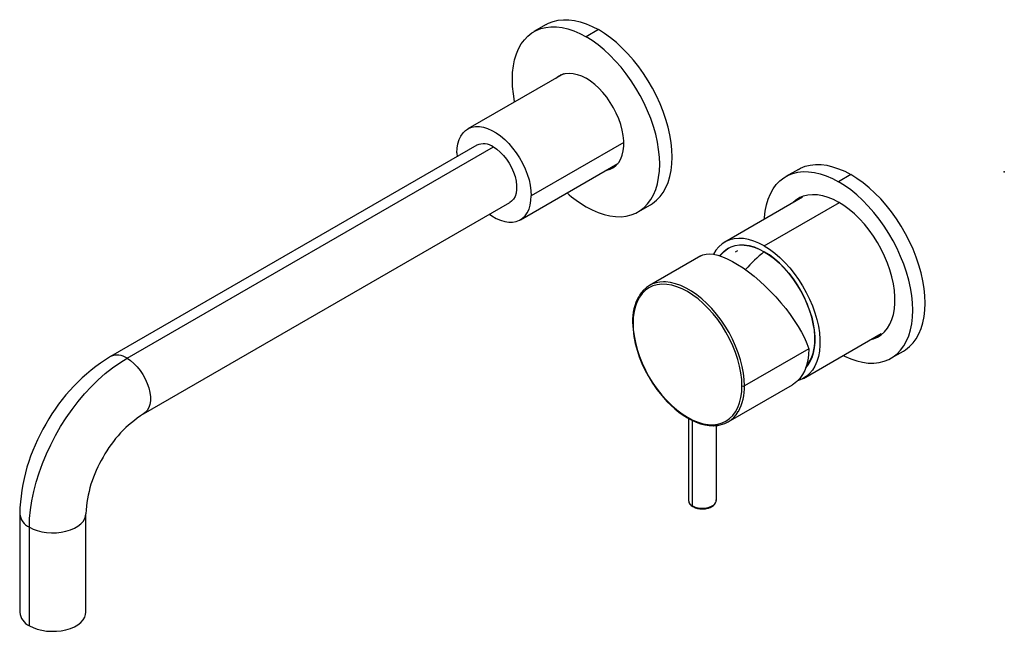
# Paper-space layout '_Isometric' of a CAD drawing. Units: millimetres. Extents: x -281 to 0, y -131 to 43.
import ezdxf

# ---------------------------------------------------------------- set-up
doc = ezdxf.new("R2010")
doc.units = ezdxf.units.MM
doc.header["$PDSIZE"] = -1

psp = doc.layouts.new('_Isometric')

# ---------------------------------------------------------------- linework, layer by layer
at = {"color": 7, "linetype": 'Continuous', "lineweight": 25}
for p, q in [((-130.84, 42.09), (-134.37, 40.05)), ((-115.97, 40.62), (-119.5, 38.58)), ((-125.97, 27.98), (-153.26, 12.23)), ((-127.07, 27.35), (-126.58, 27.77)), ((-150.71, 7.55), (-255.36, -52.86)), ((-250.63, -53.33), (-145.98, 7.08)), ((-108.72, 8.38), (-135.15, -6.88)), ((-156.37, 5.36), (-156.33, 4.3)), ((-138.26, -13.75), (-110.43, 2.31)), ((-58.84, 0.67), (-62.37, -1.37)), ((-43.84, -0.81), (-47.38, -2.85)), ((-57.68, -7.32), (-79.84, -20.11)), ((-245.91, -69.23), (-141.26, -8.82)), ((-104.63, -11.48), (-101.09, -9.44)), ((-68.59, -21.22), (-47.13, -8.84)), ((-86.68, -24.06), (-101.41, -32.56)), ((-80.16, -22.85), (-81.36, -24.06)), ((-76.21, -22.64), (-76.92, -23.04)), ((-57.34, -59.08), (-35.19, -46.29)), ((-55.86, -50.62), (-74.25, -61.23)), ((-32.38, -53.33), (-28.84, -51.29)), ((-101.73, -58.4), (-101.59, -58.65)), ((-78.91, -71.53), (-60.52, -60.92)), ((-90.27, -70.51), (-90.27, -93.89)), ((-89.1, -95.53), (-89.1, -71.13)), ((-82.27, -93.89), (-82.27, -72.55)), ((-281.3, -97.79), (-281.3, -125.96)), ((-262.4, -125.96), (-262.4, -97.79)), ((-278.53, -129.82), (-278.53, -101.65))]:
    psp.add_line(p, q, dxfattribs=at)
at = {"color": 7, "linetype": 'Continuous', "lineweight": 25, "flags": 128}
for points in [[(-130.84, 42.09), (-130.21, 42.43), (-128.89, 42.96), (-127.47, 43.31), (-125.98, 43.47), (-124.42, 43.45), (-122.8, 43.25), (-121.13, 42.86), (-119.43, 42.29), (-117.7, 41.54), (-115.97, 40.62)], [(-139.87, 19.96), (-139.89, 20.1), (-140.25, 22.27), (-140.47, 24.38), (-140.54, 26.43), (-140.47, 28.4), (-140.25, 30.26), (-139.89, 32.02), (-139.4, 33.66), (-138.77, 35.17), (-138, 36.53), (-137.11, 37.74), (-136.1, 38.79), (-134.98, 39.67), (-133.75, 40.38), (-132.42, 40.92), (-131.01, 41.27), (-129.51, 41.43), (-127.95, 41.41), (-126.33, 41.21), (-124.67, 40.82), (-122.96, 40.25), (-121.24, 39.5), (-119.5, 38.58)], [(-101.09, -9.44), (-100.49, -9.06), (-99.36, -8.18), (-98.35, -7.12), (-97.46, -5.91), (-96.7, -4.55), (-96.07, -3.05), (-95.57, -1.41), (-95.22, 0.35), (-95, 2.22), (-94.93, 4.18), (-95, 6.23), (-95.22, 8.35), (-95.57, 10.52), (-96.07, 12.73), (-96.7, 14.96), (-97.46, 17.21), (-98.35, 19.45), (-99.36, 21.67), (-100.49, 23.85), (-101.72, 25.98), (-103.04, 28.04), (-104.46, 30.02), (-105.95, 31.91), (-107.52, 33.7), (-109.13, 35.36), (-110.8, 36.9), (-112.5, 38.29), (-114.23, 39.53), (-115.97, 40.62)], [(-119.5, -10), (-117.76, -10.92), (-116.04, -11.67), (-114.34, -12.24), (-112.67, -12.63), (-111.05, -12.84), (-109.49, -12.86), (-108, -12.69), (-106.58, -12.34), (-105.25, -11.81), (-104.02, -11.1), (-102.9, -10.22), (-101.89, -9.17), (-101, -7.96), (-100.24, -6.59), (-99.6, -5.09), (-99.11, -3.45), (-98.75, -1.69), (-98.54, 0.18), (-98.46, 2.14), (-98.54, 4.19), (-98.75, 6.31), (-99.11, 8.48), (-99.6, 10.69), (-100.24, 12.92), (-101, 15.17), (-101.89, 17.41), (-102.9, 19.62), (-104.02, 21.81), (-105.25, 23.93), (-106.58, 26), (-108, 27.98), (-109.49, 29.87), (-111.05, 31.65), (-112.67, 33.32), (-114.34, 34.85), (-116.04, 36.25), (-117.76, 37.49), (-119.5, 38.58)], [(-128.13, 26.74), (-127.34, 27.36), (-126.43, 27.83), (-125.43, 28.11), (-124.34, 28.21), (-123.19, 28.12), (-121.99, 27.84), (-120.75, 27.38), (-119.5, 26.74)], [(-113.67, 0.45), (-113.58, 0.46), (-112.57, 0.75), (-111.66, 1.21), (-110.85, 1.86), (-110.16, 2.67), (-109.6, 3.64), (-109.17, 4.75), (-108.88, 5.99), (-108.74, 7.35), (-108.74, 8.8), (-108.88, 10.32), (-109.17, 11.89), (-109.6, 13.5), (-110.16, 15.12), (-110.85, 16.73), (-111.66, 18.3), (-112.57, 19.82), (-113.58, 21.27), (-114.66, 22.62), (-115.81, 23.86), (-117.01, 24.97), (-118.25, 25.93), (-119.5, 26.74)], [(-156.37, 5.36), (-156.3, 6.74), (-156.08, 8.02), (-155.73, 9.18), (-155.24, 10.21), (-154.62, 11.09), (-153.89, 11.8), (-153.04, 12.35), (-152.09, 12.72), (-151.06, 12.91), (-149.96, 12.91), (-148.8, 12.73), (-147.6, 12.36), (-146.38, 11.82), (-145.14, 11.11), (-143.92, 10.24), (-142.72, 9.22), (-141.56, 8.06), (-140.46, 6.78), (-139.43, 5.41), (-138.48, 3.95), (-137.64, 2.42), (-136.9, 0.85), (-136.28, -0.74), (-135.79, -2.33), (-135.44, -3.89), (-135.23, -5.42), (-135.15, -6.88)], [(-145.98, 7.08), (-144.98, 6.42), (-144.01, 5.6), (-143.08, 4.64), (-142.22, 3.57), (-141.44, 2.4), (-140.76, 1.16), (-140.19, -0.12), (-139.76, -1.41), (-139.47, -2.68), (-139.32, -3.9), (-139.32, -5.06), (-139.47, -6.11), (-139.76, -7.04), (-140.19, -7.83), (-140.76, -8.46), (-141.26, -8.82)], [(-68.55, -13.59), (-68.52, -13.12), (-68.3, -11.24), (-67.94, -9.46), (-67.44, -7.81), (-66.8, -6.29), (-66.03, -4.92), (-65.14, -3.7), (-64.12, -2.64), (-62.98, -1.75), (-61.74, -1.03), (-60.41, -0.5), (-58.98, -0.14), (-57.47, 0.02), (-55.9, 0), (-54.26, -0.2), (-52.58, -0.6), (-50.87, -1.17), (-49.13, -1.93), (-47.38, -2.85)], [(-58.84, 0.67), (-58.21, 1.01), (-56.87, 1.54), (-55.44, 1.9), (-53.94, 2.06), (-52.36, 2.04), (-50.73, 1.84), (-49.05, 1.44), (-47.33, 0.87), (-45.59, 0.12), (-43.84, -0.81)], [(-28.84, -51.29), (-28.23, -50.91), (-27.1, -50.02), (-26.08, -48.96), (-25.18, -47.74), (-24.41, -46.36), (-23.78, -44.85), (-23.28, -43.19), (-22.92, -41.42), (-22.7, -39.54), (-22.63, -37.55), (-22.7, -35.49), (-22.92, -33.36), (-23.28, -31.17), (-23.78, -28.94), (-24.41, -26.68), (-25.18, -24.42), (-26.08, -22.16), (-27.1, -19.93), (-28.23, -17.73), (-29.47, -15.58), (-30.81, -13.5), (-32.24, -11.5), (-33.74, -9.59), (-35.32, -7.79), (-36.95, -6.12), (-38.63, -4.57), (-40.35, -3.16), (-42.09, -1.91), (-43.84, -0.81)], [(-46.05, -52.56), (-45.62, -52.77), (-43.88, -53.53), (-42.17, -54.1), (-40.49, -54.49), (-38.85, -54.7), (-37.28, -54.72), (-35.77, -54.56), (-34.35, -54.2), (-33.01, -53.67), (-31.77, -52.95), (-30.64, -52.06), (-29.62, -51), (-28.72, -49.78), (-27.95, -48.4), (-27.31, -46.89), (-26.81, -45.23), (-26.45, -43.46), (-26.24, -41.58), (-26.16, -39.6), (-26.24, -37.53), (-26.45, -35.4), (-26.81, -33.21), (-27.31, -30.98), (-27.95, -28.72), (-28.72, -26.46), (-29.62, -24.2), (-30.64, -21.97), (-31.77, -19.77), (-33.01, -17.62), (-34.35, -15.54), (-35.77, -13.54), (-37.28, -11.63), (-38.85, -9.84), (-40.49, -8.16), (-42.17, -6.61), (-43.88, -5.2), (-45.62, -3.95), (-47.38, -2.85)], [(-147.06, -12.17), (-146.38, -12.63), (-145.14, -13.34), (-143.92, -13.89), (-142.72, -14.25), (-141.56, -14.43), (-140.46, -14.43), (-139.43, -14.24), (-138.48, -13.87), (-137.64, -13.32), (-136.9, -12.61), (-136.28, -11.73), (-135.79, -10.7), (-135.44, -9.54), (-135.23, -8.26), (-135.15, -6.88)], [(-60.62, -9.01), (-60.54, -8.93), (-59.59, -8.08), (-58.53, -7.41), (-57.36, -6.92), (-56.11, -6.61), (-54.78, -6.49), (-53.38, -6.56), (-51.93, -6.82), (-50.43, -7.26), (-48.91, -7.89), (-47.38, -8.69)], [(-38.12, -47.99), (-37.39, -47.78), (-36.23, -47.29), (-35.17, -46.62), (-34.21, -45.77), (-33.38, -44.76), (-32.68, -43.59), (-32.11, -42.27), (-31.67, -40.81), (-31.38, -39.24), (-31.24, -37.55), (-31.24, -35.78), (-31.38, -33.93), (-31.67, -32.02), (-32.11, -30.06), (-32.68, -28.08), (-33.38, -26.1), (-34.21, -24.12), (-35.17, -22.18), (-36.23, -20.28), (-37.39, -18.45), (-38.64, -16.7), (-39.97, -15.04), (-41.37, -13.49), (-42.82, -12.08), (-44.32, -10.79), (-45.84, -9.66), (-47.38, -8.69)], [(-68.59, -21.22), (-70.1, -20.43), (-71.6, -19.82), (-73.07, -19.38), (-74.5, -19.13), (-75.88, -19.06), (-77.19, -19.17), (-78.42, -19.48), (-79.57, -19.96), (-80.61, -20.62), (-81.55, -21.46), (-82.37, -22.46), (-83.06, -23.61), (-83.07, -23.62)], [(-81.17, -24.1), (-80.86, -23.68), (-80.02, -22.77), (-79.07, -22.04), (-78.01, -21.49), (-76.85, -21.12), (-75.61, -20.94), (-74.29, -20.96), (-72.92, -21.16), (-71.5, -21.56), (-70.05, -22.14), (-68.59, -22.9)], [(-80.16, -22.84), (-80.05, -22.73), (-79.1, -22), (-78.03, -21.44), (-76.87, -21.08), (-75.62, -20.9), (-74.31, -20.91), (-72.93, -21.12), (-71.51, -21.51), (-70.06, -22.1), (-68.59, -22.86)], [(-68.59, -21.22), (-67.08, -22.18), (-65.58, -23.29), (-64.11, -24.56), (-62.68, -25.95), (-61.3, -27.47), (-59.99, -29.11), (-58.75, -30.83), (-57.61, -32.64), (-56.57, -34.51), (-55.63, -36.42), (-54.81, -38.36), (-54.12, -40.32), (-53.55, -42.27), (-53.13, -44.19), (-52.84, -46.07), (-52.7, -47.9), (-52.7, -49.64), (-52.84, -51.3), (-53.13, -52.85), (-53.55, -54.28), (-54.12, -55.58), (-54.81, -56.74), (-55.63, -57.73), (-56.57, -58.57), (-57.61, -59.23), (-58.75, -59.71), (-59.04, -59.8)], [(-86.68, -24.06), (-86.1, -23.79), (-85.21, -23.57), (-84.2, -23.51), (-83.08, -23.62), (-81.86, -23.89), (-80.55, -24.31), (-79.15, -24.89), (-77.69, -25.63), (-76.18, -26.5), (-74.62, -27.51), (-73.04, -28.64), (-71.45, -29.9), (-69.86, -31.25), (-68.29, -32.7), (-66.75, -34.23), (-65.26, -35.82), (-63.82, -37.46), (-62.46, -39.14), (-61.18, -40.84), (-60, -42.55), (-58.92, -44.24), (-57.96, -45.91), (-57.13, -47.54), (-56.42, -49.11), (-55.86, -50.62)], [(-56.71, -56.05), (-56.29, -55.55), (-55.58, -54.48), (-55, -53.26), (-54.56, -51.89), (-54.26, -50.4), (-54.11, -48.8), (-54.11, -47.11), (-54.26, -45.33), (-54.56, -43.5), (-55, -41.63), (-55.58, -39.74), (-56.29, -37.84), (-57.13, -35.97), (-58.08, -34.13), (-59.15, -32.35), (-60.31, -30.64), (-61.55, -29.02), (-62.87, -27.51), (-64.25, -26.13), (-65.67, -24.88), (-67.12, -23.79), (-68.59, -22.86)], [(-68.59, -22.9), (-67.13, -23.83), (-65.68, -24.92), (-64.26, -26.16), (-62.89, -27.54), (-61.57, -29.05), (-60.33, -30.66), (-59.17, -32.36), (-58.11, -34.14), (-57.15, -35.98), (-56.32, -37.85), (-55.61, -39.74), (-55.03, -41.62), (-54.59, -43.49), (-54.3, -45.32), (-54.15, -47.09), (-54.15, -48.78), (-54.3, -50.38), (-54.59, -51.86), (-55.03, -53.22), (-55.61, -54.44), (-56.32, -55.51), (-56.67, -55.93)], [(-74.95, -61.23), (-75.03, -59.43), (-75.25, -57.55), (-75.62, -55.63), (-76.14, -53.67), (-76.79, -51.7), (-77.58, -49.74), (-78.48, -47.8), (-79.51, -45.9), (-80.64, -44.06), (-81.87, -42.3), (-83.18, -40.64), (-84.56, -39.09), (-85.99, -37.67), (-87.47, -36.38), (-88.98, -35.25), (-90.51, -34.29), (-92.03, -33.49), (-93.54, -32.88), (-95.03, -32.45), (-96.46, -32.22), (-97.84, -32.17), (-99.15, -32.32), (-100.38, -32.67), (-101.51, -33.2), (-102.53, -33.91), (-103.44, -34.8), (-104.23, -35.86), (-104.88, -37.08), (-105.4, -38.44), (-105.77, -39.94), (-105.99, -41.55), (-106.07, -43.27)], [(-74.25, -61.23), (-74.32, -59.44), (-74.53, -57.59), (-74.89, -55.68), (-75.39, -53.74), (-76.01, -51.79), (-76.77, -49.84), (-77.65, -47.91), (-78.64, -46.01), (-79.74, -44.18), (-80.93, -42.41), (-82.2, -40.73), (-83.55, -39.15), (-84.95, -37.69), (-86.41, -36.36), (-87.89, -35.17), (-89.4, -34.13), (-90.91, -33.26), (-92.42, -32.55), (-93.91, -32.03), (-95.36, -31.68), (-96.77, -31.52), (-97.37, -31.51)], [(-106.07, -43.27), (-105.99, -45.07), (-105.77, -46.95), (-105.4, -48.87), (-104.88, -50.83), (-104.23, -52.8), (-103.44, -54.76), (-102.53, -56.7), (-101.51, -58.6), (-100.38, -60.44), (-99.15, -62.2), (-97.84, -63.86), (-96.46, -65.41), (-95.03, -66.83), (-93.54, -68.12), (-92.03, -69.25), (-90.51, -70.21), (-88.98, -71.01), (-87.47, -71.62), (-85.99, -72.05), (-84.56, -72.28), (-83.18, -72.33), (-81.87, -72.18), (-80.64, -71.83), (-79.51, -71.3), (-78.48, -70.59), (-77.58, -69.7), (-76.79, -68.64), (-76.14, -67.42), (-75.62, -66.06), (-75.25, -64.56), (-75.03, -62.95), (-74.95, -61.23)], [(-37.41, -47.58), (-36.68, -47.37), (-35.6, -46.93)], [(-55.86, -50.62), (-55.93, -52.32), (-56.15, -53.93), (-56.51, -55.42), (-57, -56.79), (-57.63, -58.01), (-58.39, -59.09), (-59.27, -60.01), (-60.26, -60.76), (-60.52, -60.92)], [(-278.53, -101.65), (-278.45, -99.2), (-278.22, -96.67), (-277.83, -94.08), (-277.29, -91.44), (-276.6, -88.77), (-275.77, -86.08), (-274.79, -83.38), (-273.68, -80.7), (-272.44, -78.05), (-271.08, -75.44), (-269.61, -72.88), (-268.02, -70.4), (-266.35, -68), (-264.58, -65.7), (-262.74, -63.51), (-260.82, -61.44), (-258.85, -59.51), (-256.84, -57.72), (-254.79, -56.09), (-252.72, -54.63), (-250.63, -53.33)], [(-250.63, -53.33), (-249.64, -53.99), (-248.66, -54.81), (-247.73, -55.77), (-246.87, -56.85), (-246.09, -58.02), (-245.41, -59.25), (-244.85, -60.53), (-244.41, -61.82), (-244.12, -63.09), (-243.97, -64.32), (-243.97, -65.47), (-244.12, -66.53), (-244.41, -67.46), (-244.85, -68.25), (-245.41, -68.87), (-245.91, -69.24)], [(-101.59, -58.65), (-100.49, -60.43), (-100.03, -61.13), (-99.23, -62.26), (-98.36, -63.38), (-97.4, -64.53), (-96.37, -65.66), (-95.27, -66.75), (-94.13, -67.78), (-92.95, -68.74), (-91.74, -69.61), (-90.51, -70.38), (-89.26, -71.05), (-88.02, -71.61), (-86.78, -72.05), (-85.55, -72.37), (-84.34, -72.57), (-83.15, -72.63), (-83.1, -72.63)], [(-89.1, -95.53), (-88.34, -95.87), (-87.46, -96.1), (-86.51, -96.2), (-85.55, -96.17), (-84.63, -96), (-83.8, -95.71), (-83.12, -95.32), (-82.62, -94.84), (-82.33, -94.31), (-82.27, -93.89)], [(-86.27, -96.41), (-85.41, -96.36), (-85.08, -96.3), (-84.54, -96.18), (-84.04, -96), (-83.55, -95.76), (-83.12, -95.47), (-82.75, -95.12), (-82.48, -94.71), (-82.31, -94.25), (-82.28, -93.86)], [(-278.53, -101.65), (-277.46, -102.18), (-276.26, -102.61), (-274.97, -102.94), (-273.6, -103.15), (-272.2, -103.24), (-270.79, -103.21), (-269.4, -103.06), (-268.07, -102.79), (-266.82, -102.41), (-265.68, -101.93), (-264.68, -101.35), (-263.84, -100.69), (-263.18, -99.97), (-262.72, -99.2), (-262.46, -98.4), (-262.4, -97.78)], [(-278.53, -129.82), (-277.46, -130.35), (-276.26, -130.78), (-274.97, -131.11), (-273.6, -131.32), (-272.2, -131.41), (-270.79, -131.38), (-269.4, -131.23), (-268.07, -130.96), (-266.82, -130.58), (-265.68, -130.1), (-264.68, -129.52), (-263.84, -128.86), (-263.18, -128.14), (-262.72, -127.37), (-262.46, -126.57), (-262.4, -125.96)]]:
    psp.add_lwpolyline(points, dxfattribs=at)
at = {"color": 7, "linetype": 'Continuous', "lineweight": 25}
for centre, radius, start, end in [((-148.74, 3.31), 4.67, 53.8233, 114.8663), ((-113.48, 6.4), 5.42, 279.2805, 292.9773), ((-102.26, 19.35), 34.04, 228.2619, 239.5754), ((-54.11, -13.99), 7.91, 123.1814, 137.1323), ((-41.5, -56.25), 43, 129.0422, 138.9253), ((-97.43, -39.45), 7.95, 89.598, 150.2408), ((-92.06, -42.54), 14.16, 150.8255, 182.1462), ((-73.54, -41.84), 32.7, 182.1557, 210.444), ((-105.96, -43.04), 0.252, 185.835, 245.6131), ((-65.5, -48.54), 11.39, 321.7345, 3.311), ((-227.9, -97.65), 52.52, 121.5156, 150.9612), ((-253.39, -57.1), 4.67, 53.8169, 114.9364), ((-88.77, -61.67), 14.54, 331.6071, 1.7389), ((-74.6, -60.55), 0.769, 242.6097, 297.3903), ((-227.87, -97.65), 33.65, 122.4281, 151.5369), ((-82.89, -64.64), 7.95, 269.598, 330.2408), ((-228.91, -99.16), 52.4, 148.9844, 178.5002), ((-228.35, -99.33), 34.07, 148.6488, 177.3868), ((-88.33, -93.74), 1.94, 184.4583, 246.8619), ((-88.16, -93.81), 2.11, 185.4862, 246.9231), ((-88.86, -95.56), 0.239, 172.6817, 236.569), ((-276.64, -97.37), 4.67, 185.1141, 246.1868), ((-86.47, -91.32), 5.1, 240.3731, 272.2356), ((-276.64, -125.54), 4.67, 185.1353, 246.1849)]:
    psp.add_arc(centre, radius, start, end, dxfattribs=at)
at = {"color": 7, "linetype": 'Continuous'}
psp.add_point((0, 0), dxfattribs=at)

doc.saveas('drawing.dxf')
